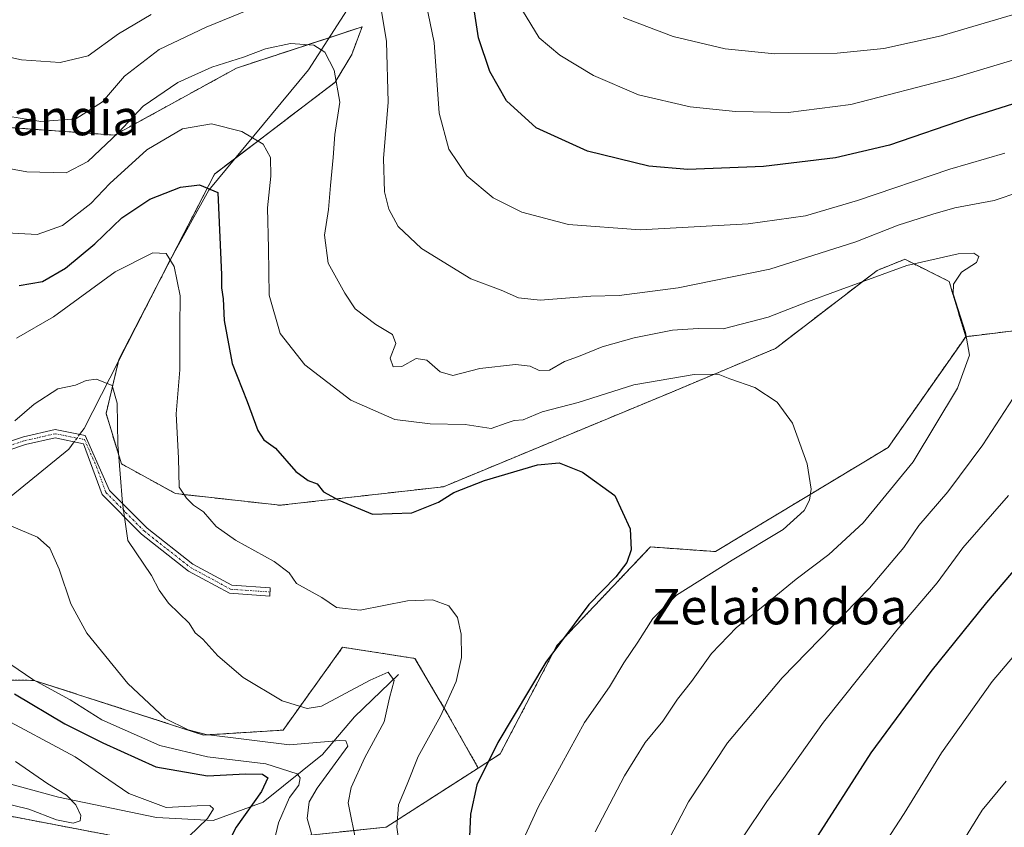
# Model space of a CAD drawing. Units: metres. Extents: x 644429 to 647885, y 4755400 to 4757785.
# Drawn here: x 646317 to 646539, y 4756202 to 4756384 of the extents above; entities that cross this region are included whole.
import ezdxf
from ezdxf.enums import TextEntityAlignment as Align

# ---------------------------------------------------------------- set-up
doc = ezdxf.new("R2010")
doc.units = ezdxf.units.M
doc.header["$MEASUREMENT"] = 0
doc.linetypes.add('TRAZO_Y_PUNTO', pattern=[1, 0.5, -0.25, 0, -0.25])
doc.linetypes.add('TRAZOS', pattern=[0.75, 0.5, -0.25])
for name, color, linetype, lineweight in [('Arbolado forestal', 92, 'TRAZOS', 0), ('Arbolado forestal CxS', 92, 'Continuous', 0), ('Camino', 19, 'Continuous', 0), ('Camino Cxs', 19, 'Continuous', 0), ('Camino eje', 39, 'TRAZO_Y_PUNTO', 13), ('Corriente natural lineal', 142, 'Continuous', 13), ('Corriente natural lineal oculto', 19, 'TRAZO_Y_PUNTO', 13), ('Curva de nivel maestra', 36, 'Continuous', 30), ('Curva de nivel normal', 36, 'Continuous', 0), ('Pastizal CxS', 92, 'Continuous', 0), ('Texto cartográfico', 19, 'Continuous', 0)]:
    doc.layers.add(name, color=color, linetype=linetype, lineweight=lineweight)
doc.styles.add('Arial', font='txt', dxfattribs={"height": 0.2})

msp = doc.modelspace()

# ---------------------------------------------------------------- linework, layer by layer
at = {"layer": 'Arbolado forestal', "color": 92, "linetype": 'TRAZOS', "lineweight": 0}
for points in [[(646530.18, 4756312.68, 1034.87), (646526.44, 4756325.14, 1034.63), (646516.47, 4756330.12, 1035.63), (646516.16, 4756330, 1035.6), (646510.24, 4756327.63, 1035.4), (646487.31, 4756310.03, 1031.2), (646463.63, 4756300.07, 1028.92), (646412.54, 4756278.89, 1025.85), (646375.76, 4756274.72, 1022.76), (646352.2, 4756277.34, 1019.46), (646339.98, 4756284.05, 1015.13), (646336.54, 4756295.4, 1014.17), (646339.37, 4756307.27, 1016.46), (646339.44, 4756307.53, 1016.53), (646347.54, 4756323.24, 1018.64), (646351.42, 4756330.78, 1020.07), (646360.99, 4756349.33, 1025.78), (646365.63, 4756352.86, 1027.46), (646388.13, 4756369.99, 1034.7), (646391.87, 4756376.22, 1035.94), (646392.86, 4756378.87, 1036.33), (646394.23, 4756382.49, 1037.22), (646386.78, 4756380.04, 1035.35), (646365.89, 4756373.17, 1033.65), (646338.43, 4756358.1, 1034.91), (646303.34, 4756360.61, 1038.23)], [(646530.18, 4756312.68, 1034.87), (646550.11, 4756315.17, 1041.56), (646556.39, 4756318.29, 1043.62)], [(646420.38, 4756215.53, 1024.46), (646425.32, 4756218.7, 1025.43), (646438.09, 4756243.14, 1024.83), (646459.15, 4756265.33, 1025.49), (646473.8, 4756264.29, 1028.13), (646512.73, 4756287.76, 1032.12), (646530.18, 4756312.68, 1034.87)], [(645924.6, 4756146.83, 981.6), (645941.7, 4756163.94, 984.42), (645969.92, 4756162.23, 990.49), (645988.74, 4756169.08, 992.56), (645994.05, 4756173.46, 992.53), (646003.28, 4756181.06, 991.77), (646017.95, 4756203.51, 983.25), (646037.12, 4756225.56, 972.89), (646060.34, 4756250.17, 956.63), (646083.5, 4756261.21, 956.17), (646086.65, 4756262.71, 956.1), (646088.13, 4756262.52, 956.45), (646095.52, 4756261.58, 957.89), (646097.92, 4756261.28, 958.35), (646155.58, 4756253.93, 968.16), (646234.13, 4756237.26, 977.36), (646238.3, 4756236.38, 977.84), (646253.15, 4756228.95, 979.27), (646293.44, 4756208.79, 989.55), (646353.41, 4756197.34, 995.73), (646399.66, 4756202.23, 1018.61), (646420.38, 4756215.53, 1024.46)], [(646287.48, 4756235.43, 997.52), (646320.34, 4756235.28, 1004.46), (646358.5, 4756222.96, 1009.9), (646376.41, 4756224.07, 1012.79), (646389.81, 4756242.74, 1017.73), (646406.1, 4756240.23, 1017.14), (646413.33, 4756227.95, 1020.16), (646420.38, 4756215.53, 1024.46)]]:
    msp.add_polyline3d(points, dxfattribs=at)
at = {"layer": 'Arbolado forestal CxS', "color": 92, "linetype": 'Continuous', "lineweight": 0}
for points in [[(646550.11, 4756315.17, 1041.56), (646530.18, 4756312.68, 1034.87), (646526.44, 4756325.14, 1034.63), (646516.47, 4756330.12, 1035.63), (646516.16, 4756330, 1035.6), (646510.24, 4756327.63, 1035.4), (646487.31, 4756310.03, 1031.2), (646463.63, 4756300.07, 1028.92), (646412.54, 4756278.89, 1025.85), (646375.76, 4756274.72, 1022.76), (646352.2, 4756277.34, 1019.46), (646339.98, 4756284.05, 1015.13), (646336.54, 4756295.4, 1014.17), (646339.44, 4756307.53, 1016.53), (646360.99, 4756349.33, 1025.78), (646388.13, 4756369.99, 1034.7), (646391.87, 4756376.22, 1035.94), (646392.87, 4756378.87, 1036.33), (646394.23, 4756382.49, 1037.22), (646365.89, 4756373.17, 1033.65), (646338.43, 4756358.1, 1034.91), (646303.34, 4756360.61, 1038.23)], [(646003.28, 4756181.06, 991.77), (646017.95, 4756203.51, 983.25), (646037.12, 4756225.56, 972.89), (646060.34, 4756250.17, 956.63), (646086.65, 4756262.71, 956.1), (646095.52, 4756261.58, 957.89), (646155.58, 4756253.93, 968.16), (646238.3, 4756236.38, 977.84), (646293.44, 4756208.79, 989.55), (646353.41, 4756197.34, 995.73), (646399.66, 4756202.23, 1018.61), (646420.38, 4756215.53, 1024.46), (646425.32, 4756218.7, 1025.43), (646438.09, 4756243.14, 1024.83), (646459.15, 4756265.33, 1025.49), (646473.8, 4756264.29, 1028.13), (646512.73, 4756287.76, 1032.12), (646530.18, 4756312.68, 1034.87), (646550.11, 4756315.17, 1041.56)], [(646287.48, 4756235.43, 997.52), (646320.34, 4756235.28, 1004.46), (646358.5, 4756222.96, 1009.9), (646376.41, 4756224.07, 1012.79), (646389.81, 4756242.74, 1017.73), (646406.1, 4756240.23, 1017.14), (646413.33, 4756227.95, 1020.16), (646420.38, 4756215.53, 1024.46), (646399.66, 4756202.23, 1018.61), (646353.41, 4756197.34, 995.73), (646293.44, 4756208.79, 989.55)]]:
    msp.add_polyline3d(points, dxfattribs=at)
at = {"layer": 'Camino', "color": 19, "linetype": 'Continuous', "lineweight": 0}
msp.add_polyline3d([(646304.81, 4756285.77, 1012.5), (646317.91, 4756290.15, 1013.42), (646325.04, 4756291.78, 1013.2), (646331.85, 4756290.4, 1013.24), (646337.34, 4756278.06, 1014.33), (646345.78, 4756269.55, 1015.86), (646356.1, 4756261.45, 1016.99), (646364.85, 4756256.71, 1017.89), (646373.52, 4756256.11, 1018.75), (646373.39, 4756254.26, 1018.48), (646364.32, 4756254.89, 1017.65), (646355.08, 4756259.9, 1016.69), (646344.55, 4756268.17, 1015.5), (646335.66, 4756277.14, 1013.85), (646331.48, 4756288.59, 1013.12), (646325.07, 4756289.89, 1013.03), (646318.41, 4756288.37, 1012.96), (646305.26, 4756283.97, 1012.15)], dxfattribs=at)
at = {"layer": 'Camino Cxs', "color": 19, "linetype": 'Continuous', "lineweight": 0}
msp.add_polyline3d([(646304.81, 4756285.77, 1012.5), (646317.91, 4756290.15, 1013.42), (646325.04, 4756291.78, 1013.2), (646331.85, 4756290.4, 1013.24), (646337.34, 4756278.06, 1014.33), (646345.78, 4756269.55, 1015.86), (646356.1, 4756261.45, 1016.99), (646364.85, 4756256.71, 1017.89), (646373.52, 4756256.11, 1018.75), (646373.39, 4756254.26, 1018.48), (646364.32, 4756254.89, 1017.65), (646355.08, 4756259.9, 1016.69), (646344.55, 4756268.17, 1015.5), (646335.66, 4756277.14, 1013.85), (646331.48, 4756288.59, 1013.12), (646325.07, 4756289.89, 1013.03), (646318.41, 4756288.37, 1012.96), (646305.26, 4756283.97, 1012.15)], dxfattribs=at)
at = {"layer": 'Camino eje', "color": 39, "linetype": 'TRAZO_Y_PUNTO', "lineweight": 13}
msp.add_polyline3d([(646305.04, 4756284.87, 1012.32), (646318.16, 4756289.26, 1013.17), (646325.06, 4756290.84, 1013.12), (646331.67, 4756289.5, 1013.18), (646334.41, 4756283.33, 1013.37), (646336.5, 4756277.6, 1014.12), (646340.95, 4756273.12, 1014.93), (646345.17, 4756268.86, 1015.66), (646350.33, 4756264.81, 1016.29), (646355.59, 4756260.68, 1016.84), (646364.59, 4756255.8, 1017.77), (646373.46, 4756255.19, 1018.62)], dxfattribs=at)
at = {"layer": 'Corriente natural lineal', "color": 142, "linetype": 'Continuous', "lineweight": 13}
for points in [[(646414.5, 4756452.16, 1059.12), (646397.63, 4756416.74, 1043.99), (646394.34, 4756391.83, 1038.13), (646382.16, 4756372.83, 1033.96), (646359.67, 4756345.66, 1024.73), (646350.97, 4756329.97, 1019.88), (646331.59, 4756292.04, 1013.27), (646330.57, 4756290.66, 1013.19)], [(646329.37, 4756289.02, 1013.07), (646328.16, 4756287.38, 1012.91), (646288.76, 4756255.33, 1003.09), (646266.61, 4756227.27, 981.57)], [(646402.42, 4756236.57, 1015.5), (646392.49, 4756227.07, 1012.07), (646385.28, 4756218.6, 1007.83), (646371.91, 4756207.82, 1001.12), (646360.68, 4756203.74, 996.24), (646347.86, 4756204.38, 993.39), (646325.85, 4756208.95, 989.27), (646303.97, 4756214.89, 986.49), (646266.61, 4756227.27, 981.57)]]:
    msp.add_polyline3d(points, dxfattribs=at)
at = {"layer": 'Corriente natural lineal oculto', "color": 19, "linetype": 'TRAZO_Y_PUNTO', "lineweight": 13}
msp.add_polyline3d([(646330.57, 4756290.66, 1013.19), (646329.37, 4756289.02, 1013.07)], dxfattribs=at)
at = {"layer": 'Curva de nivel maestra', "color": 36, "linetype": 'Continuous', "lineweight": 30}
for points in [[(646550.74, 4756368.21, 1050), (646530.98, 4756361.99, 1050), (646513.03, 4756355.81, 1050), (646500.84, 4756352.98, 1050), (646484.62, 4756351.02, 1050), (646467.57, 4756350.38, 1050), (646458.81, 4756351.08, 1050), (646444.97, 4756354.51, 1050), (646433.43, 4756359.7, 1050), (646426.73, 4756365.79, 1050), (646422.95, 4756372.41, 1050), (646420.46, 4756380.01, 1050), (646419.09, 4756388.83, 1050)], [(646316.94, 4756324.19, 1025), (646322.22, 4756325.12, 1025), (646327.36, 4756328.1, 1025), (646333.98, 4756333.6, 1025), (646340.1, 4756339.45, 1025), (646346.4, 4756343.64, 1025), (646353.32, 4756346.34, 1025), (646357.62, 4756346.89, 1025), (646361.71, 4756345.19, 1025), (646362.55, 4756326.64, 1025), (646362.57, 4756323.66, 1025), (646362.9, 4756321.22, 1025), (646363.12, 4756316.31, 1025), (646364.97, 4756306.66, 1025), (646368.3, 4756298.12, 1025), (646370.72, 4756291.54, 1025), (646372.1, 4756289.44, 1025), (646374.67, 4756287.6, 1025), (646379.25, 4756282.36, 1025), (646382.08, 4756280.3, 1025), (646384.12, 4756279.52, 1025), (646385.5, 4756277.76, 1025), (646388.94, 4756275.87, 1025), (646396.53, 4756272.7, 1025), (646405.44, 4756273.04, 1025), (646411.43, 4756275.41, 1025), (646414.85, 4756277.61, 1025), (646421.76, 4756280.3, 1025), (646433.74, 4756283.83, 1025), (646438.6, 4756284.28, 1025), (646443.86, 4756282.18, 1025), (646451.12, 4756276.93, 1025), (646454.61, 4756269.42, 1025), (646454.82, 4756264.69, 1025), (646453.88, 4756261.83, 1025), (646451.37, 4756258.57, 1025), (646445.27, 4756252.36, 1025), (646435.57, 4756239.36, 1025), (646424.82, 4756221.26, 1025), (646420.09, 4756211.78, 1025), (646418.6, 4756205.13, 1025), (646418.24, 4756196.68, 1025)], [(646491.33, 4756191.52, 1050), (646508.89, 4756218.94, 1050), (646522.44, 4756237.31, 1050), (646534.96, 4756252.82, 1050), (646546.62, 4756266.56, 1050)], [(646315.94, 4756232.23, 1000), (646327.28, 4756225.46, 1000), (646335.81, 4756221.18, 1000), (646347.76, 4756215.8, 1000), (646359.37, 4756213.74, 1000), (646367.95, 4756214.21, 1000), (646371.76, 4756214.15, 1000), (646373, 4756213.33, 1000), (646371.52, 4756210.22, 1000), (646365.84, 4756202.22, 1000), (646362.78, 4756196.22, 1000)]]:
    msp.add_polyline3d(points, dxfattribs=at)
at = {"layer": 'Curva de nivel normal', "color": 36, "linetype": 'Continuous', "lineweight": 0}
for points in [[(646396.91, 4756396.1, 1040), (646399.72, 4756379.2, 1040), (646400.1, 4756365.48, 1040), (646399.06, 4756352.8, 1040), (646399.27, 4756345.32, 1040), (646400.25, 4756341.41, 1040), (646402.31, 4756337.52, 1040), (646407.58, 4756332.56, 1040), (646418.67, 4756325.74, 1040), (646425.54, 4756323.17, 1040), (646429.44, 4756321.43, 1040), (646434.34, 4756320.94, 1040), (646445.75, 4756321.83, 1040), (646452.12, 4756322, 1040), (646465.42, 4756323.72, 1040), (646486.07, 4756327.88, 1040), (646505.47, 4756334.07, 1040), (646514.99, 4756337.84, 1040), (646522.8, 4756340.27, 1040), (646527.7, 4756341.7, 1040), (646536.58, 4756343.39, 1040), (646542.36, 4756345.32, 1040)], [(646539.02, 4756354.06, 1045), (646526.62, 4756350.41, 1045), (646505.8, 4756343.36, 1045), (646494.12, 4756339.94, 1045), (646481.16, 4756338.09, 1045), (646456.85, 4756336.77, 1045), (646440.67, 4756337.93, 1045), (646430.22, 4756340.71, 1045), (646423.77, 4756343.96, 1045), (646417.79, 4756348.95, 1045), (646413.76, 4756354.9, 1045), (646411.54, 4756363.02, 1045), (646410.48, 4756378.93, 1045), (646407.76, 4756392.11, 1045)], [(646346.73, 4756385.29, 1045), (646339.37, 4756380.88, 1045), (646332.5, 4756375.95, 1045), (646326.17, 4756374.42, 1045), (646317.51, 4756375.07, 1045), (646305.74, 4756377.58, 1045)], [(646309.69, 4756363.14, 1040), (646321.81, 4756361.13, 1040), (646329.74, 4756361.78, 1040), (646335.74, 4756365.58, 1040), (646340.71, 4756371.36, 1040), (646348.47, 4756377.36, 1040), (646359.06, 4756382.41, 1040), (646370.5, 4756387.09, 1040)], [(646560.04, 4756380.76, 1055), (646527.54, 4756371.02, 1055), (646504.28, 4756365.02, 1055), (646490.16, 4756363.22, 1055), (646478.34, 4756363.38, 1055), (646468.13, 4756364.49, 1055), (646456.5, 4756367.19, 1055), (646446.34, 4756371.52, 1055), (646438.73, 4756376.1, 1055), (646434.1, 4756380.04, 1055), (646430.33, 4756386.19, 1055)], [(646546.6, 4756386.94, 1060), (646524.62, 4756380.42, 1060), (646511.74, 4756377.62, 1060), (646501.26, 4756376.56, 1060), (646487.22, 4756376.38, 1060), (646476, 4756377.56, 1060), (646464.3, 4756380.3, 1060), (646453.02, 4756384.56, 1060)], [(646300.66, 4756353.14, 1035), (646318.72, 4756349.84, 1035), (646327.58, 4756349.62, 1035), (646332.46, 4756352.17, 1035), (646339.33, 4756358.69, 1035), (646344.88, 4756364.58, 1035), (646352.67, 4756369.94, 1035), (646360.34, 4756373.38, 1035), (646367.52, 4756375.64, 1035), (646372.42, 4756377.49, 1035), (646378.07, 4756378.7, 1035), (646383.34, 4756378.32, 1035), (646385.79, 4756376.75, 1035), (646387.89, 4756372.72, 1035), (646389.21, 4756365.53, 1035), (646388.09, 4756358.22, 1035), (646387.73, 4756353.02, 1035), (646387.06, 4756346.74, 1035), (646386.67, 4756341.35, 1035), (646385.71, 4756335.55, 1035), (646386.57, 4756329.22, 1035), (646390.29, 4756322.5, 1035), (646392.64, 4756318.95, 1035), (646397.32, 4756315.46, 1035), (646401.09, 4756313.21, 1035), (646401.78, 4756311.15, 1035), (646400.53, 4756307.88, 1035), (646401.2, 4756305.88, 1035), (646403.14, 4756306.01, 1035), (646406.41, 4756307.79, 1035), (646408.78, 4756307.39, 1035), (646411.77, 4756304.76, 1035), (646414.62, 4756303.93, 1035), (646420.71, 4756305.52, 1035), (646428.74, 4756306.43, 1035), (646432.07, 4756306.06, 1035), (646434.07, 4756305.06, 1035), (646436.4, 4756305.18, 1035), (646439.78, 4756307.13, 1035), (646442.93, 4756308.25, 1035), (646448.26, 4756310.43, 1035), (646455.47, 4756312.45, 1035), (646464.13, 4756314.14, 1035), (646469.93, 4756314.54, 1035), (646475.58, 4756314.48, 1035), (646485.72, 4756317.09, 1035), (646494.52, 4756320.56, 1035), (646501.11, 4756322.93, 1035), (646516.89, 4756328.74, 1035), (646528.45, 4756331.38, 1035), (646532.01, 4756331.52, 1035), (646533.16, 4756330.76, 1035), (646532.6, 4756329.43, 1035), (646529.25, 4756327.22, 1035), (646527.45, 4756324.52, 1035), (646527.37, 4756322.36, 1035), (646530.17, 4756313.65, 1035), (646531.04, 4756308.52, 1035), (646528.35, 4756301.09, 1035), (646518.35, 4756284.51, 1035), (646507.05, 4756270.73, 1035), (646499.36, 4756263.65, 1035), (646491.98, 4756258.07, 1035), (646484.5, 4756251.9, 1035), (646478.57, 4756247.19, 1035), (646472.92, 4756241.34, 1035), (646468.39, 4756235.04, 1035), (646465.28, 4756231.06, 1035), (646461.94, 4756226.12, 1035), (646458.01, 4756221.26, 1035), (646453.32, 4756213.81, 1035), (646446.72, 4756201.13, 1035)], [(646429.33, 4756196.75, 1030), (646433.94, 4756206.89, 1030), (646444.28, 4756225.76, 1030), (646449.94, 4756233.85, 1030), (646453.19, 4756239.22, 1030), (646456.36, 4756243.88, 1030), (646459.73, 4756249.22, 1030), (646465.03, 4756254.44, 1030), (646477.57, 4756262.38, 1030), (646489.1, 4756269.25, 1030), (646493.78, 4756273.54, 1030), (646494.99, 4756275.84, 1030), (646495.4, 4756278.32, 1030), (646494.45, 4756284.04, 1030), (646491.17, 4756293.24, 1030), (646487.72, 4756297.94, 1030), (646482.69, 4756301.24, 1030), (646477.03, 4756303.23, 1030), (646474.45, 4756304.23, 1030), (646469.02, 4756304.17, 1030), (646455.4, 4756301.84, 1030), (646442.86, 4756297.89, 1030), (646434.74, 4756295.76, 1030), (646430.47, 4756293.98, 1030), (646428.48, 4756293.8, 1030), (646426.69, 4756293.23, 1030), (646423.32, 4756291.98, 1030), (646417.4, 4756292.88, 1030), (646409.58, 4756293.05, 1030), (646401.61, 4756294.04, 1030), (646391.66, 4756298.37, 1030), (646381.29, 4756306.38, 1030), (646375.79, 4756313.41, 1030), (646373.26, 4756322.02, 1030), (646373.16, 4756332.55, 1030), (646372.9, 4756341.71, 1030), (646373.68, 4756348.82, 1030), (646373.6, 4756353.08, 1030), (646371.91, 4756356.05, 1030), (646367.14, 4756358.9, 1030), (646360.32, 4756360.63, 1030), (646353.74, 4756359.47, 1030), (646345.74, 4756354.76, 1030), (646337.4, 4756347.2, 1030), (646333.07, 4756342.67, 1030), (646326.73, 4756337.74, 1030), (646321.04, 4756335.74, 1030), (646311.35, 4756336.22, 1030)], [(646402.49, 4756199, 1020), (646402.02, 4756202.22, 1020), (646402.44, 4756207.22, 1020), (646404.34, 4756211.86, 1020), (646406.85, 4756218.1, 1020), (646411.86, 4756227.19, 1020), (646415.38, 4756235, 1020), (646416.58, 4756240.44, 1020), (646416.54, 4756245.72, 1020), (646415.73, 4756249.43, 1020), (646413.72, 4756252.03, 1020), (646410.09, 4756253.4, 1020), (646404.41, 4756253.19, 1020), (646393.74, 4756251.06, 1020), (646388.42, 4756251.66, 1020), (646385.14, 4756253.92, 1020), (646379.44, 4756257.11, 1020), (646377.81, 4756259.48, 1020), (646374.44, 4756262.08, 1020), (646365.68, 4756266.85, 1020), (646361.36, 4756269.94, 1020), (646358.51, 4756273.26, 1020), (646356.25, 4756274.72, 1020), (646354.65, 4756276.3, 1020), (646352.99, 4756278.8, 1020), (646352.84, 4756285.36, 1020), (646352.36, 4756295.32, 1020), (646353.18, 4756305.22, 1020), (646353.16, 4756314.8, 1020), (646353.2, 4756321.86, 1020), (646351.9, 4756328.5, 1020), (646350.05, 4756331.44, 1020), (646347.07, 4756331.54, 1020), (646338.56, 4756327.33, 1020), (646324.73, 4756317.18, 1020), (646316.38, 4756312.37, 1020)], [(646392.98, 4756198.41, 1015), (646391.11, 4756207.68, 1015), (646391.76, 4756211.16, 1015), (646394.82, 4756217.88, 1015), (646399.19, 4756225.97, 1015), (646400.38, 4756231.38, 1015), (646401.44, 4756235.26, 1015), (646400.09, 4756237.1, 1015), (646396.05, 4756235.33, 1015), (646385.1, 4756229.45, 1015), (646381.86, 4756228.97, 1015), (646376.22, 4756230.7, 1015), (646367.41, 4756235.89, 1015), (646361.73, 4756240.8, 1015), (646358.34, 4756244.52, 1015), (646356.62, 4756245.97, 1015), (646355.28, 4756248.19, 1015), (646350.57, 4756252.66, 1015), (646348.46, 4756255.6, 1015), (646346.76, 4756258.91, 1015), (646341.42, 4756266.81, 1015), (646340.22, 4756275.2, 1015), (646339.2, 4756288.41, 1015), (646339.06, 4756297.75, 1015), (646337.9, 4756301.72, 1015), (646334.41, 4756303.13, 1015), (646332.04, 4756302.8, 1015), (646329.68, 4756301.74, 1015), (646325.7, 4756300.91, 1015), (646320.33, 4756297.52, 1015), (646315.98, 4756293.71, 1015)], [(646540.88, 4756298.87, 1040), (646534.07, 4756288.31, 1040), (646526.19, 4756277.76, 1040), (646519.66, 4756270.16, 1040), (646516.27, 4756265.18, 1040), (646508.51, 4756256.07, 1040), (646488.82, 4756235.85, 1040), (646476.54, 4756221.22, 1040), (646467.75, 4756207.88, 1040), (646461.93, 4756196.88, 1040)], [(646480.09, 4756200.06, 1045), (646485.35, 4756208.03, 1045), (646489.16, 4756213.19, 1045), (646498.16, 4756225.88, 1045), (646514.66, 4756246.55, 1045), (646523.79, 4756257.28, 1045), (646529.57, 4756265.12, 1045), (646539.84, 4756276.89, 1045)], [(646315.22, 4756270.04, 1010), (646321.06, 4756267.54, 1010), (646323.88, 4756265.02, 1010), (646325.99, 4756260.36, 1010), (646328.57, 4756252.51, 1010), (646332.22, 4756245.88, 1010), (646341.45, 4756234.59, 1010), (646349.87, 4756226.66, 1010), (646355.03, 4756224.1, 1010), (646359.11, 4756223.11, 1010), (646377.88, 4756220.79, 1010), (646389.2, 4756221.72, 1010), (646390.56, 4756221.68, 1010), (646390.98, 4756220.42, 1010), (646384.07, 4756210.99, 1010), (646382.31, 4756207.88, 1010), (646381.86, 4756204.15, 1010), (646383.56, 4756198.09, 1010)], [(646509.18, 4756194.36, 1055), (646516.35, 4756205.28, 1055), (646524.72, 4756218.99, 1055), (646536.11, 4756235.04, 1055), (646547, 4756247.88, 1055)], [(646373.69, 4756196.22, 1005), (646375.38, 4756203.22, 1005), (646377.85, 4756208.88, 1005), (646379.98, 4756211.67, 1005), (646380.26, 4756213.35, 1005), (646379.59, 4756214.21, 1005), (646372.52, 4756216.46, 1005), (646359.4, 4756218.07, 1005), (646348.65, 4756220.59, 1005), (646335.58, 4756226.41, 1005), (646328.42, 4756230.9, 1005), (646320.05, 4756235.5, 1005), (646311.91, 4756240.93, 1005)], [(646355.18, 4756200.12, 995), (646359.35, 4756204.15, 995), (646360.74, 4756206.35, 995), (646359.9, 4756207.12, 995), (646357.07, 4756207.04, 995), (646350.07, 4756206.64, 995), (646341.64, 4756209.76, 995), (646329.57, 4756218.09, 995), (646311.86, 4756227.49, 995)], [(646312, 4756207.99, 990), (646319.13, 4756206.28, 990), (646325.4, 4756203.88, 990), (646329.1, 4756203.11, 990), (646330.69, 4756203.61, 990), (646330.83, 4756204.84, 990), (646329.74, 4756207.22, 990), (646327.64, 4756209.4, 990), (646323.39, 4756211.95, 990), (646316.11, 4756217.03, 990)], [(646523.09, 4756188.51, 1060), (646533.88, 4756206.03, 1060), (646539.3, 4756212.56, 1060)]]:
    msp.add_polyline3d(points, dxfattribs=at)
at = {"layer": 'Pastizal CxS', "color": 92, "linetype": 'Continuous', "lineweight": 0}
for points in [[(646303.34, 4756360.61, 1038.23), (646338.43, 4756358.1, 1034.91), (646365.89, 4756373.17, 1033.65), (646394.23, 4756382.49, 1037.22), (646392.87, 4756378.87, 1036.33), (646391.87, 4756376.22, 1035.94), (646388.13, 4756369.99, 1034.7), (646360.99, 4756349.33, 1025.78), (646339.44, 4756307.53, 1016.53), (646336.54, 4756295.4, 1014.17), (646339.98, 4756284.05, 1015.13), (646352.2, 4756277.34, 1019.46), (646375.76, 4756274.72, 1022.76), (646412.54, 4756278.89, 1025.85), (646463.63, 4756300.07, 1028.92), (646487.31, 4756310.03, 1031.2), (646510.24, 4756327.63, 1035.4), (646516.16, 4756330, 1035.6), (646516.47, 4756330.12, 1035.63), (646526.44, 4756325.14, 1034.63), (646530.18, 4756312.68, 1034.87), (646530.18, 4756312.68, 1034.87), (646512.73, 4756287.76, 1032.12), (646473.8, 4756264.29, 1028.13), (646459.15, 4756265.33, 1025.49), (646438.09, 4756243.14, 1024.83), (646425.32, 4756218.7, 1025.43), (646420.38, 4756215.53, 1024.46), (646413.33, 4756227.95, 1020.16), (646406.1, 4756240.23, 1017.14), (646389.81, 4756242.74, 1017.73), (646376.41, 4756224.07, 1012.79), (646358.5, 4756222.96, 1009.9), (646320.34, 4756235.28, 1004.46), (646287.48, 4756235.43, 997.52)], [(646530.18, 4756312.68, 1034.87), (646526.44, 4756325.14, 1034.63), (646516.47, 4756330.12, 1035.63), (646516.16, 4756330, 1035.6), (646510.24, 4756327.63, 1035.4), (646487.31, 4756310.03, 1031.2), (646463.63, 4756300.07, 1028.92), (646412.54, 4756278.89, 1025.85), (646375.76, 4756274.72, 1022.76), (646352.2, 4756277.34, 1019.46), (646339.98, 4756284.05, 1015.13), (646336.54, 4756295.4, 1014.17), (646339.37, 4756307.27, 1016.46), (646339.44, 4756307.53, 1016.53), (646347.54, 4756323.24, 1018.64), (646351.42, 4756330.78, 1020.07), (646360.99, 4756349.33, 1025.78), (646365.63, 4756352.86, 1027.46), (646388.13, 4756369.99, 1034.7), (646391.87, 4756376.22, 1035.94), (646392.86, 4756378.87, 1036.33), (646394.23, 4756382.49, 1037.22), (646386.78, 4756380.04, 1035.35), (646365.89, 4756373.17, 1033.65), (646338.43, 4756358.1, 1034.91), (646303.34, 4756360.61, 1038.23)], [(646420.38, 4756215.53, 1024.46), (646425.32, 4756218.7, 1025.43), (646438.09, 4756243.14, 1024.83), (646459.15, 4756265.33, 1025.49), (646473.8, 4756264.29, 1028.13), (646512.73, 4756287.76, 1032.12), (646530.18, 4756312.68, 1034.87)], [(646287.48, 4756235.43, 997.52), (646320.34, 4756235.28, 1004.46), (646358.5, 4756222.96, 1009.9), (646376.41, 4756224.07, 1012.79), (646389.81, 4756242.74, 1017.73), (646406.1, 4756240.23, 1017.14), (646413.33, 4756227.95, 1020.16), (646420.38, 4756215.53, 1024.46)]]:
    msp.add_polyline3d(points, dxfattribs=at)

# ---------------------------------------------------------------- texts
at = {"layer": 'Texto cartográfico', "color": 19, "linetype": 'Continuous', "lineweight": 0, "style": 'Arial'}
for s, p in [('Bizkarrandia', (646311.75, 4756362.05)), ('Zelaiondoa', (646488.17, 4756251.89))]:
    msp.add_text(s, height=8, dxfattribs=at).set_placement(p, align=Align.MIDDLE_CENTER)

doc.saveas('drawing.dxf')
